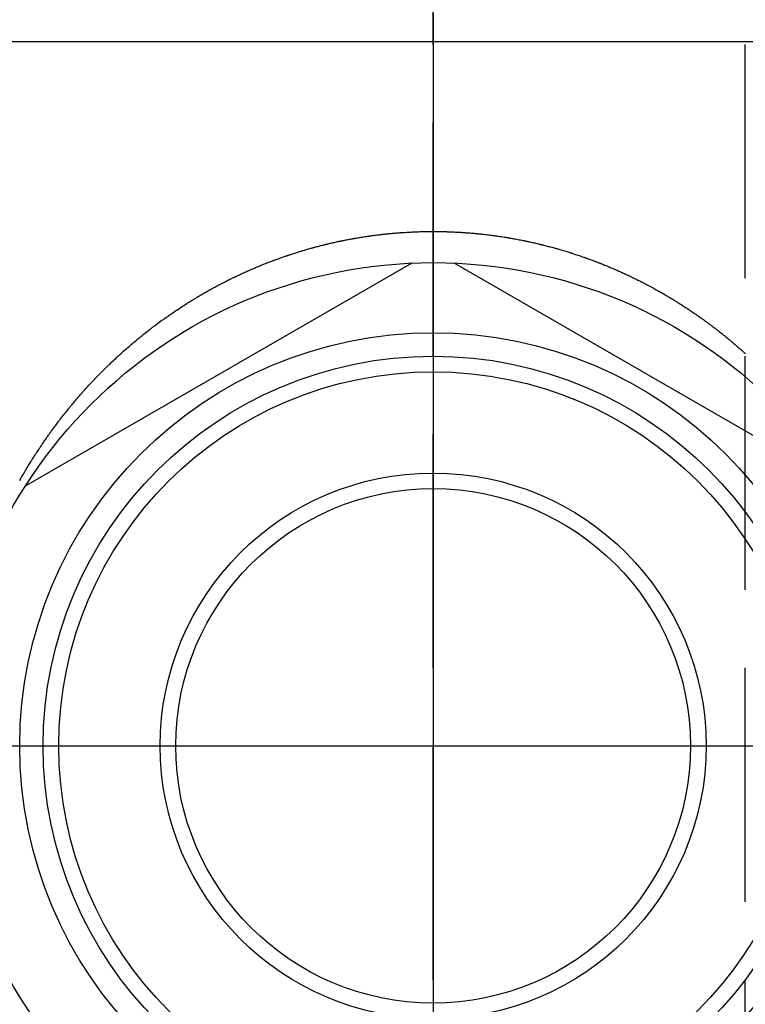
# Model space of a CAD drawing. Extents: x 11 to 325, y 7 to 196.
# Drawn here: x 211 to 216, y 67 to 73 of the extents above; entities that cross this region are included whole.
import ezdxf

# ---------------------------------------------------------------- set-up
doc = ezdxf.new("R2010")
doc.units = 0
doc.header["$LTSCALE"] = 0.25
doc.linetypes.add('DASHDOT', pattern=[50.5, 30, -9, 2.5, -9])
doc.linetypes.add('DOT', pattern=[8, 6, -2])
doc.layers.add('1', color=7, linetype='CONTINUOUS')
doc.layers.add('4', color=54, linetype='CONTINUOUS')

msp = doc.modelspace()

# ---------------------------------------------------------------- linework, layer by layer
at = {"layer": '1', "color": 7, "linetype": 'DOT'}
for p, q in [((215.534032, 61.570658), (215.534032, 95.570658)), ((213.534032, 65.070658), (213.534032, 92.070658)), ((213.534032, 65.070658), (213.534032, 72.070658))]:
    msp.add_line(p, q, dxfattribs=at)
at = {"layer": '1', "color": 7, "linetype": 'DASHDOT'}
for p, q in [((213.534032, 84.814154), (213.534032, 64.074074)), ((210.090854, 68.570658), (217.630499, 68.570658))]:
    msp.add_line(p, q, dxfattribs=at)
at = {"layer": '1', "color": 7, "linetype": 'CONTINUOUS'}
for p, q in [((216.534032, 73.087815), (210.534032, 73.087815)), ((212.990154, 71.819256), (212.997518, 71.82065)), ((212.997518, 71.82065), (213.004588, 71.821969)), ((213.004588, 71.821969), (213.011167, 71.823182)), ((213.011167, 71.823182), (213.017074, 71.824257)), ((213.017074, 71.824257), (213.022144, 71.82517)), ((213.022144, 71.82517), (213.026239, 71.825901)), ((213.026239, 71.825901), (213.029246, 71.826434)), ((213.029246, 71.826434), (213.031083, 71.826758)), ((213.031083, 71.826758), (213.031701, 71.826866)), ((213.031701, 71.826866), (213.032319, 71.826975)), ((213.032319, 71.826975), (213.034157, 71.827297)), ((213.034157, 71.827297), (213.037163, 71.827821)), ((213.037163, 71.827821), (213.041255, 71.82853)), ((213.041255, 71.82853), (213.046323, 71.829399)), ((213.046323, 71.829399), (213.052228, 71.830399)), ((213.052228, 71.830399), (213.058811, 71.8315)), ((213.058811, 71.8315), (213.065894, 71.832667)), ((213.065894, 71.832667), (213.073286, 71.833865)), ((213.073286, 71.833865), (213.080789, 71.835061)), ((213.080789, 71.835061), (213.0882, 71.836221)), ((213.0882, 71.836221), (213.095317, 71.837317)), ((213.095317, 71.837317), (213.101947, 71.838321)), ((213.101947, 71.838321), (213.107906, 71.83921)), ((213.107906, 71.83921), (213.113029, 71.839964)), ((213.113029, 71.839964), (213.117172, 71.840566)), ((213.117172, 71.840566), (213.120219, 71.841006)), ((213.120219, 71.841006), (213.122082, 71.841273)), ((213.122082, 71.841273), (213.12271, 71.841362)), ((213.12271, 71.841362), (213.123337, 71.841452)), ((213.123337, 71.841452), (213.125203, 71.841717)), ((213.125203, 71.841717), (213.128259, 71.842149)), ((213.128259, 71.842149), (213.132424, 71.842732)), ((213.132424, 71.842732), (213.137589, 71.843446)), ((213.137589, 71.843446), (213.143616, 71.844268)), ((213.143616, 71.844268), (213.15034, 71.84517)), ((213.15034, 71.84517), (213.15758, 71.846124)), ((213.15758, 71.846124), (213.165134, 71.8471)), ((213.165134, 71.8471), (213.172794, 71.84807)), ((213.172794, 71.84807), (213.180347, 71.849008)), ((213.180347, 71.849008), (213.187585, 71.849888)), ((213.187585, 71.849888), (213.194308, 71.85069)), ((213.194308, 71.85069), (213.200332, 71.851396)), ((213.200332, 71.851396), (213.205494, 71.851991)), ((213.205494, 71.851991), (213.209657, 71.852465)), ((213.209657, 71.852465), (213.212711, 71.852809)), ((213.212711, 71.852809), (213.214576, 71.853017)), ((213.214576, 71.853017), (213.215203, 71.853087)), ((213.215203, 71.853087), (213.21583, 71.853156)), ((213.21583, 71.853156), (213.217692, 71.853362)), ((213.217692, 71.853362), (213.220737, 71.853697)), ((213.220737, 71.853697), (213.22488, 71.854146)), ((213.22488, 71.854146), (213.230005, 71.854695)), ((213.230005, 71.854695), (213.235975, 71.855321)), ((213.235975, 71.855321), (213.242632, 71.856005)), ((213.242632, 71.856005), (213.249801, 71.856722)), ((213.249801, 71.856722), (213.257298, 71.857452)), ((213.257298, 71.857452), (213.26493, 71.858174)), ((213.26493, 71.858174), (213.272497, 71.858868)), ((213.272497, 71.858868), (213.279799, 71.859517)), ((213.279799, 71.859517), (213.286636, 71.860106)), ((213.286636, 71.860106), (213.292815, 71.860625)), ((213.292815, 71.860625), (213.298155, 71.861061)), ((213.298155, 71.861061), (213.302495, 71.861408)), ((213.302495, 71.861408), (213.305698, 71.86166)), ((213.305698, 71.86166), (213.307663, 71.861813)), ((213.307663, 71.861813), (213.308326, 71.861864)), ((213.308326, 71.861864), (213.308988, 71.861916)), ((213.308988, 71.861916), (213.310963, 71.862067)), ((213.310963, 71.862067), (213.314205, 71.862312)), ((213.314205, 71.862312), (213.318642, 71.862643)), ((213.318642, 71.862643), (213.32417, 71.863045)), ((213.32417, 71.863045), (213.330654, 71.863503)), ((213.330654, 71.863503), (213.337929, 71.864001)), ((213.337929, 71.864001), (213.345803, 71.864521)), ((213.345803, 71.864521), (213.35406, 71.865044)), ((213.35406, 71.865044), (213.36247, 71.865555)), ((213.36247, 71.865555), (213.370794, 71.866038)), ((213.370794, 71.866038), (213.378794, 71.866481)), ((213.378794, 71.866481), (213.386241, 71.866874)), ((213.386241, 71.866874), (213.392924, 71.867211)), ((213.392924, 71.867211), (213.398657, 71.867489)), ((213.398657, 71.867489), (213.403282, 71.867704)), ((213.403282, 71.867704), (213.406676, 71.867858)), ((213.406676, 71.867858), (213.408748, 71.867949)), ((213.408748, 71.867949), (213.409445, 71.86798)), ((213.409445, 71.86798), (213.410141, 71.86801)), ((213.410141, 71.86801), (213.412211, 71.868099)), ((213.412211, 71.868099), (213.415594, 71.868242)), ((213.415594, 71.868242), (213.420196, 71.868429)), ((213.420196, 71.868429), (213.425884, 71.868649)), ((213.425884, 71.868649), (213.432502, 71.868892)), ((213.432502, 71.868892), (213.439867, 71.869143)), ((213.439867, 71.869143), (213.447777, 71.86939)), ((213.447777, 71.86939), (213.456019, 71.869625)), ((213.456019, 71.869625), (213.46437, 71.869837)), ((213.46437, 71.869837), (213.472607, 71.870022)), ((213.472607, 71.870022), (213.480508, 71.870177)), ((213.480508, 71.870177), (213.487861, 71.870301)), ((213.487861, 71.870301), (213.494465, 71.870396)), ((213.494465, 71.870396), (213.500139, 71.870465)), ((213.500139, 71.870465), (213.504727, 71.870513)), ((213.504727, 71.870513), (213.5081, 71.870544)), ((213.5081, 71.870544), (213.510163, 71.87056)), ((213.510163, 71.87056), (213.510857, 71.870566)), ((213.510857, 71.870566), (213.511551, 71.870571)), ((213.511551, 71.870571), (213.513616, 71.870585)), ((213.513616, 71.870585), (213.516998, 71.870606)), ((213.516998, 71.870606), (213.521607, 71.870627)), ((213.521607, 71.870627), (213.527321, 71.870644)), ((213.527321, 71.870644), (213.533987, 71.87065)), ((213.533987, 71.87065), (213.541426, 71.870638)), ((213.541426, 71.870638), (213.549434, 71.870605)), ((213.549434, 71.870605), (213.557793, 71.870548)), ((213.557793, 71.870548), (213.566271, 71.870466)), ((213.566271, 71.870466), (213.574634, 71.870361)), ((213.574634, 71.870361), (213.582652, 71.870239)), ((213.582652, 71.870239), (213.590103, 71.870107)), ((213.590103, 71.870107), (213.596784, 71.869972)), ((213.596784, 71.869972), (213.602513, 71.869844)), ((213.602513, 71.869844), (213.607136, 71.869733)), ((213.607136, 71.869733), (213.610528, 71.869647)), ((213.610528, 71.869647), (213.6126, 71.869592)), ((213.6126, 71.869592), (213.613297, 71.869573)), ((213.613297, 71.869573), (213.613994, 71.869555)), ((213.613994, 71.869555), (213.616064, 71.869497)), ((213.616064, 71.869497), (213.61945, 71.869401)), ((213.61945, 71.869401), (213.624057, 71.869263)), ((213.624057, 71.869263), (213.629758, 71.869083)), ((213.629758, 71.869083), (213.636396, 71.868858)), ((213.636396, 71.868858), (213.64379, 71.86859)), ((213.64379, 71.86859), (213.651742, 71.86828)), ((213.651742, 71.86828), (213.660038, 71.867932)), ((213.660038, 71.867932), (213.668456, 71.867554)), ((213.668456, 71.867554), (213.676771, 71.867155)), ((213.676771, 71.867155), (213.684758, 71.86675)), ((213.684758, 71.86675), (213.692201, 71.866351)), ((213.692201, 71.866351), (213.698895, 71.865976)), ((213.698895, 71.865976), (213.704654, 71.86564)), ((213.704654, 71.86564), (213.709314, 71.86536)), ((213.709314, 71.86536), (213.712742, 71.865149)), ((213.712742, 71.865149), (213.71484, 71.865018)), ((213.71484, 71.865018), (213.715546, 71.864974)), ((213.715546, 71.864974), (213.716253, 71.864929)), ((213.716253, 71.864929), (213.718354, 71.864795)), ((213.718354, 71.864795), (213.721797, 71.864573)), ((213.721797, 71.864573), (213.726494, 71.864262)), ((213.726494, 71.864262), (213.732321, 71.863867)), ((213.732321, 71.863867), (213.739126, 71.863391)), ((213.739126, 71.863391), (213.746728, 71.86284)), ((213.746728, 71.86284), (213.754919, 71.862225)), ((213.754919, 71.862225), (213.763476, 71.861558)), ((213.763476, 71.861558), (213.772162, 71.860856)), ((213.772162, 71.860856), (213.780737, 71.860138)), ((213.780737, 71.860138), (213.788962, 71.859426)), ((213.788962, 71.859426), (213.796608, 71.858743)), ((213.796608, 71.858743), (213.803466, 71.858113)), ((213.803466, 71.858113), (213.809347, 71.857561)), ((213.809347, 71.857561), (213.814092, 71.857106)), ((213.814092, 71.857106), (213.817575, 71.856767)), ((213.817575, 71.856767), (213.819702, 71.856558)), ((213.819702, 71.856558), (213.820418, 71.856487)), ((213.820418, 71.856487), (213.821133, 71.856416)), ((213.821133, 71.856416), (213.823258, 71.856205)), ((213.823258, 71.856205), (213.826734, 71.855855)), ((213.826734, 71.855855), (213.831462, 71.855373)), ((213.831462, 71.855373), (213.837311, 71.854766)), ((213.837311, 71.854766), (213.844119, 71.854044)), ((213.844119, 71.854044), (213.851696, 71.85322)), ((213.851696, 71.85322), (213.859836, 71.852313)), ((213.859836, 71.852313), (213.868316, 71.851343)), ((213.868316, 71.851343), (213.876906, 71.850334)), ((213.876906, 71.850334), (213.885373, 71.849313)), ((213.885373, 71.849313), (213.89349, 71.848311)), ((213.89349, 71.848311), (213.901035, 71.847359)), ((213.901035, 71.847359), (213.907805, 71.846487)), ((213.907805, 71.846487), (213.913615, 71.845727)), ((213.913615, 71.845727), (213.918309, 71.845103)), ((213.918309, 71.845103), (213.921756, 71.844641)), ((213.921756, 71.844641), (213.923863, 71.844356)), ((213.923863, 71.844356), (213.924572, 71.844259)), ((213.924572, 71.844259), (213.925281, 71.844163)), ((213.925281, 71.844163), (213.927388, 71.843876)), ((213.927388, 71.843876), (213.930838, 71.843402)), ((213.930838, 71.843402), (213.935535, 71.84275)), ((213.935535, 71.84275), (213.941354, 71.841931)), ((213.941354, 71.841931), (213.948136, 71.840962)), ((213.948136, 71.840962), (213.955697, 71.839863)), ((213.955697, 71.839863), (213.963831, 71.838658)), ((213.963831, 71.838658), (213.972318, 71.837376)), ((213.972318, 71.837376), (213.980925, 71.836049)), ((213.980925, 71.836049), (213.989417, 71.834714)), ((213.989417, 71.834714), (213.997562, 71.833409)), ((213.997562, 71.833409), (214.005138, 71.832174)), ((214.005138, 71.832174), (214.011937, 71.831048)), ((214.011937, 71.831048), (214.017774, 71.830068)), ((214.017774, 71.830068), (214.022488, 71.829268)), ((214.022488, 71.829268), (214.02595, 71.828675)), ((214.02595, 71.828675), (214.028066, 71.82831)), ((214.028066, 71.82831), (214.028778, 71.828187)), ((214.028778, 71.828187), (214.029489, 71.828064)), ((214.029489, 71.828064), (214.031606, 71.827696)), ((214.031606, 71.827696), (214.035068, 71.827091)), ((214.035068, 71.827091), (214.039782, 71.826261)), ((214.039782, 71.826261), (214.045617, 71.825222)), ((214.045617, 71.825222), (214.052411, 71.823997)), ((214.052411, 71.823997), (214.059973, 71.822614)), ((214.059973, 71.822614), (214.068092, 71.821107)), ((214.068092, 71.821107), (214.076537, 71.819514)), ((212.722453, 71.755081), (212.729418, 71.757091)), ((212.729418, 71.757091), (212.736305, 71.759062)), ((212.736305, 71.759062), (212.742926, 71.76094)), ((212.742926, 71.76094), (212.749095, 71.762674)), ((212.749095, 71.762674), (212.75464, 71.764221)), ((212.75464, 71.764221), (212.759406, 71.765541)), ((212.759406, 71.765541), (212.763259, 71.766601)), ((212.763259, 71.766601), (212.766091, 71.767377)), ((212.766091, 71.767377), (212.767822, 71.76785)), ((212.767822, 71.76785), (212.768405, 71.768009)), ((212.768405, 71.768009), (212.768988, 71.768168)), ((212.768988, 71.768168), (212.770721, 71.768639)), ((212.770721, 71.768639), (212.773558, 71.769408)), ((212.773558, 71.769408), (212.777423, 71.770451)), ((212.777423, 71.770451), (212.782213, 71.771736)), ((212.782213, 71.771736), (212.787801, 71.773223)), ((212.787801, 71.773223), (212.794034, 71.774868)), ((212.794034, 71.774868), (212.800745, 71.776622)), ((212.800745, 71.776622), (212.80775, 71.778435)), ((212.80775, 71.778435), (212.814859, 71.780257)), ((212.814859, 71.780257), (212.821877, 71.782036)), ((212.821877, 71.782036), (212.828612, 71.783727)), ((212.828612, 71.783727), (212.834878, 71.785285)), ((212.834878, 71.785285), (212.840502, 71.786671)), ((212.840502, 71.786671), (212.845331, 71.787852)), ((212.845331, 71.787852), (212.849232, 71.788799)), ((212.849232, 71.788799), (212.852097, 71.789491)), ((212.852097, 71.789491), (212.853848, 71.789913)), ((212.853848, 71.789913), (212.854437, 71.790055)), ((212.854437, 71.790055), (212.855026, 71.790196)), ((212.855026, 71.790196), (212.856778, 71.790616)), ((212.856778, 71.790616), (212.859644, 71.791301)), ((212.859644, 71.791301), (212.863547, 71.792229)), ((212.863547, 71.792229), (212.868383, 71.79337)), ((212.868383, 71.79337), (212.874021, 71.79469)), ((212.874021, 71.79469), (212.88031, 71.796149)), ((212.88031, 71.796149), (212.887082, 71.797703)), ((212.887082, 71.797703), (212.894157, 71.799308)), ((212.894157, 71.799308), (212.901344, 71.800919)), ((212.901344, 71.800919), (212.908449, 71.802493)), ((212.908449, 71.802493), (212.91528, 71.803989)), ((212.91528, 71.803989), (212.921648, 71.805367)), ((212.921648, 71.805367), (212.927378, 71.806595)), ((212.927378, 71.806595), (212.932308, 71.807641)), ((212.932308, 71.807641), (212.936298, 71.808481)), ((212.936298, 71.808481), (212.939234, 71.809096)), ((212.939234, 71.809096), (212.941031, 71.80947)), ((212.941031, 71.80947), (212.941635, 71.809596)), ((212.941635, 71.809596), (212.94224, 71.809721)), ((212.94224, 71.809721), (212.94404, 71.810094)), ((212.94404, 71.810094), (212.946988, 71.810703)), ((212.946988, 71.810703), (212.95101, 71.811528)), ((212.95101, 71.811528), (212.956, 71.812544)), ((212.956, 71.812544), (212.961829, 71.813719)), ((212.961829, 71.813719), (212.968341, 71.815017)), ((212.968341, 71.815017), (212.975362, 71.8164)), ((212.975362, 71.8164), (212.9827, 71.817827)), ((212.9827, 71.817827), (212.990154, 71.819256)), ((214.076537, 71.819514), (214.085072, 71.817879)), ((214.085072, 71.817879), (214.093461, 71.816247)), ((214.093461, 71.816247), (214.10147, 71.814666)), ((214.10147, 71.814666), (214.108885, 71.813182)), ((214.108885, 71.813182), (214.115508, 71.811841)), ((214.115508, 71.811841), (214.121168, 71.810681)), ((214.121168, 71.810681), (214.12572, 71.809741)), ((214.12572, 71.809741), (214.129053, 71.809047)), ((214.129053, 71.809047), (214.131086, 71.808622)), ((214.131086, 71.808622), (214.131769, 71.808479)), ((214.131769, 71.808479), (214.132451, 71.808336)), ((214.132451, 71.808336), (214.134477, 71.80791)), ((214.134477, 71.80791), (214.137785, 71.807211)), ((214.137785, 71.807211), (214.142275, 71.806256)), ((214.142275, 71.806256), (214.147813, 71.805068)), ((214.147813, 71.805068), (214.154237, 71.803675)), ((214.154237, 71.803675), (214.161362, 71.802113)), ((214.161362, 71.802113), (214.168988, 71.800418)), ((214.168988, 71.800418), (214.176907, 71.798636)), ((214.176907, 71.798636), (214.184903, 71.796812)), ((214.184903, 71.796812), (214.192764, 71.794995)), ((214.192764, 71.794995), (214.200282, 71.793235)), ((214.200282, 71.793235), (214.207258, 71.791583)), ((214.207258, 71.791583), (214.21351, 71.790087)), ((214.21351, 71.790087), (214.21887, 71.788793)), ((214.21887, 71.788793), (214.223198, 71.78774)), ((214.223198, 71.78774), (214.226375, 71.786963)), ((214.226375, 71.786963), (214.228317, 71.786486)), ((214.228317, 71.786486), (214.22897, 71.786326)), ((214.22897, 71.786326), (214.229623, 71.786165)), ((214.229623, 71.786165), (214.231565, 71.785686)), ((214.231565, 71.785686), (214.234742, 71.784899)), ((214.234742, 71.784899), (214.239069, 71.783821)), ((214.239069, 71.783821), (214.244427, 71.782478)), ((214.244427, 71.782478), (214.250669, 71.780899)), ((214.250669, 71.780899), (214.257626, 71.779123)), ((214.257626, 71.779123), (214.265108, 71.777193)), ((214.265108, 71.777193), (214.272909, 71.775158)), ((214.272909, 71.775158), (214.280816, 71.773072)), ((214.280816, 71.773072), (214.288614, 71.770993)), ((214.288614, 71.770993), (214.296089, 71.768978)), ((214.296089, 71.768978), (214.303037, 71.767086)), ((214.303037, 71.767086), (214.30927, 71.765373)), ((214.30927, 71.765373), (214.314617, 71.763891)), ((214.314617, 71.763891), (214.318935, 71.762687)), ((214.318935, 71.762687), (214.322104, 71.761798)), ((214.322104, 71.761798), (214.324041, 71.761253)), ((214.324041, 71.761253), (214.324693, 71.76107)), ((214.324693, 71.76107), (214.325344, 71.760886)), ((214.325344, 71.760886), (214.327281, 71.760339)), ((214.327281, 71.760339), (214.330449, 71.75944)), ((214.330449, 71.75944), (214.334761, 71.758211)), ((214.334761, 71.758211), (214.340098, 71.75668)), ((212.53345, 71.69329), (212.539887, 71.695625)), ((212.539887, 71.695625), (212.546811, 71.698119)), ((212.546811, 71.698119), (212.554026, 71.700699)), ((212.554026, 71.700699), (212.561329, 71.703289)), ((212.561329, 71.703289), (212.568511, 71.705817)), ((212.568511, 71.705817), (212.575371, 71.708213)), ((212.575371, 71.708213), (212.581721, 71.710416)), ((212.581721, 71.710416), (212.58739, 71.712369)), ((212.58739, 71.712369), (212.592231, 71.714027)), ((212.592231, 71.714027), (212.596123, 71.715353)), ((212.596123, 71.715353), (212.598969, 71.716319)), ((212.598969, 71.716319), (212.600704, 71.716906)), ((212.600704, 71.716906), (212.601286, 71.717103)), ((212.601286, 71.717103), (212.601868, 71.7173)), ((212.601868, 71.7173), (212.603596, 71.717883)), ((212.603596, 71.717883), (212.606416, 71.718832)), ((212.606416, 71.718832), (212.61024, 71.720114)), ((212.61024, 71.720114), (212.614952, 71.721685)), ((212.614952, 71.721685), (212.620413, 71.723494)), ((212.620413, 71.723494), (212.626467, 71.725485)), ((212.626467, 71.725485), (212.632946, 71.727599)), ((212.632946, 71.727599), (212.639673, 71.729776)), ((212.639673, 71.729776), (212.64647, 71.731956)), ((212.64647, 71.731956), (212.653161, 71.734082)), ((212.653161, 71.734082), (212.659569, 71.736102)), ((212.659569, 71.736102), (212.665527, 71.737965)), ((212.665527, 71.737965), (212.670877, 71.739626)), ((212.670877, 71.739626), (212.675475, 71.741044)), ((212.675475, 71.741044), (212.679194, 71.742185)), ((212.679194, 71.742185), (212.68193, 71.743021)), ((212.68193, 71.743021), (212.683603, 71.743532)), ((212.683603, 71.743532), (212.684167, 71.743703)), ((212.684167, 71.743703), (212.68473, 71.743874)), ((212.68473, 71.743874), (212.686407, 71.744384)), ((212.686407, 71.744384), (212.689153, 71.745216)), ((212.689153, 71.745216), (212.6929, 71.746346)), ((212.6929, 71.746346), (212.69755, 71.747742)), ((212.69755, 71.747742), (212.702982, 71.749362)), ((212.702982, 71.749362), (212.709054, 71.751161)), ((212.709054, 71.751161), (212.715603, 71.753085)), ((212.715603, 71.753085), (212.722453, 71.755081)), ((214.340098, 71.75668), (214.346313, 71.754883)), ((214.346313, 71.754883), (214.353233, 71.752864)), ((214.353233, 71.752864), (214.360668, 71.750675)), ((214.360668, 71.750675), (214.368411, 71.748373)), ((214.368411, 71.748373), (214.376249, 71.746019)), ((214.376249, 71.746019), (214.383968, 71.743678)), ((214.383968, 71.743678), (214.391356, 71.741415)), ((214.391356, 71.741415), (214.398214, 71.739297)), ((214.398214, 71.739297), (214.404356, 71.737384)), ((214.404356, 71.737384), (214.409619, 71.735734)), ((214.409619, 71.735734), (214.413863, 71.734395)), ((214.413863, 71.734395), (214.416976, 71.733409)), ((214.416976, 71.733409), (214.418877, 71.732805)), ((214.418877, 71.732805), (214.419516, 71.732601)), ((214.419516, 71.732601), (214.420155, 71.732398)), ((214.420155, 71.732398), (214.422054, 71.731792)), ((214.422054, 71.731792), (214.425159, 71.730798)), ((214.425159, 71.730798), (214.429381, 71.729441)), ((214.429381, 71.729441), (214.434603, 71.727753)), ((214.434603, 71.727753), (214.440678, 71.725775)), ((214.440678, 71.725775), (214.44744, 71.723557)), ((214.44744, 71.723557), (214.454702, 71.721154)), ((214.454702, 71.721154), (214.462269, 71.718628)), ((214.462269, 71.718628), (214.469935, 71.716045)), ((214.469935, 71.716045), (214.477494, 71.713474)), ((214.477494, 71.713474), (214.484743, 71.710987)), ((214.484743, 71.710987), (214.491486, 71.708654)), ((214.491486, 71.708654), (214.497539, 71.706544)), ((214.497539, 71.706544), (214.502738, 71.704719)), ((214.502738, 71.704719), (214.50694, 71.703237)), ((214.50694, 71.703237), (214.510028, 71.702143)), ((214.510028, 71.702143), (214.511916, 71.701472)), ((214.511916, 71.701472), (214.512552, 71.701246)), ((214.512552, 71.701246), (214.513187, 71.701019)), ((214.513187, 71.701019), (214.515076, 71.700346)), ((214.515076, 71.700346), (214.518169, 71.699239)), ((214.518169, 71.699239), (214.522384, 71.697726)), ((214.522384, 71.697726), (214.527606, 71.695841)), ((214.527606, 71.695841), (214.533694, 71.693629)), ((213.398235, 71.667682), (210.919829, 70.236773)), ((212.37502, 71.630332), (212.381829, 71.633256)), ((212.381829, 71.633256), (212.388743, 71.636206)), ((212.388743, 71.636206), (212.395574, 71.639099)), ((212.395574, 71.639099), (212.402136, 71.64186)), ((212.402136, 71.64186), (212.408247, 71.644415)), ((212.408247, 71.644415), (212.413739, 71.646697)), ((212.413739, 71.646697), (212.418458, 71.648649)), ((212.418458, 71.648649), (212.422274, 71.65022)), ((212.422274, 71.65022), (212.42508, 71.65137)), ((212.42508, 71.65137), (212.426795, 71.652073)), ((212.426795, 71.652073), (212.427372, 71.652309)), ((212.427372, 71.652309), (212.427949, 71.652545)), ((212.427949, 71.652545), (212.429666, 71.653245)), ((212.429666, 71.653245), (212.432477, 71.65439)), ((212.432477, 71.65439), (212.436308, 71.655945)), ((212.436308, 71.655945), (212.441059, 71.657864)), ((212.441059, 71.657864), (212.446603, 71.660092)), ((212.446603, 71.660092), (212.452796, 71.662565)), ((212.452796, 71.662565), (212.459471, 71.665213)), ((212.459471, 71.665213), (212.466452, 71.667962)), ((212.466452, 71.667962), (212.473551, 71.670736)), ((212.473551, 71.670736), (212.480576, 71.67346)), ((212.480576, 71.67346), (212.487334, 71.676061)), ((212.487334, 71.676061), (212.493639, 71.678469)), ((212.493639, 71.678469), (212.499314, 71.680623)), ((212.499314, 71.680623), (212.504199, 71.682465)), ((212.504199, 71.682465), (212.508153, 71.68395)), ((212.508153, 71.68395), (212.511063, 71.685038)), ((212.511063, 71.685038), (212.512844, 71.685702)), ((212.512844, 71.685702), (212.513444, 71.685925)), ((212.513444, 71.685925), (212.514043, 71.686148)), ((212.514043, 71.686148), (212.515827, 71.686811)), ((212.515827, 71.686811), (212.51875, 71.687894)), ((212.51875, 71.687894), (212.522736, 71.689366)), ((212.522736, 71.689366), (212.52768, 71.691182)), ((212.52768, 71.691182), (212.53345, 71.69329)), ((213.669829, 71.667682), (216.148235, 70.236773)), ((214.533694, 71.693629), (214.540482, 71.691145)), ((214.540482, 71.691145), (214.547783, 71.688453)), ((214.547783, 71.688453), (214.555396, 71.685624)), ((214.555396, 71.685624), (214.563108, 71.682735)), ((214.563108, 71.682735), (214.570707, 71.679864)), ((214.570707, 71.679864), (214.577982, 71.677094)), ((214.577982, 71.677094), (214.584736, 71.674504)), ((214.584736, 71.674504), (214.590785, 71.672169)), ((214.590785, 71.672169), (214.595966, 71.670157)), ((214.595966, 71.670157), (214.600142, 71.668527)), ((214.600142, 71.668527), (214.603205, 71.667327)), ((214.603205, 71.667327), (214.605075, 71.666593)), ((214.605075, 71.666593), (214.605704, 71.666346)), ((214.605704, 71.666346), (214.606332, 71.666098)), ((214.606332, 71.666098), (214.608199, 71.665363)), ((214.608199, 71.665363), (214.611251, 71.664157)), ((214.611251, 71.664157), (214.6154, 71.662511)), ((214.6154, 71.662511), (214.620529, 71.660468)), ((214.620529, 71.660468), (214.626492, 71.658077)), ((214.626492, 71.658077), (214.633124, 71.655401)), ((214.633124, 71.655401), (214.640243, 71.652507)), ((214.640243, 71.652507), (214.647654, 71.64947)), ((214.647654, 71.64947), (214.655157, 71.646371)), ((214.655157, 71.646371), (214.662549, 71.643293)), ((214.662549, 71.643293), (214.669633, 71.640321)), ((214.669633, 71.640321), (214.676218, 71.637537)), ((214.676218, 71.637537), (214.682127, 71.635023)), ((214.682127, 71.635023), (214.687199, 71.632853)), ((214.687199, 71.632853), (214.691297, 71.63109)), ((214.691297, 71.63109), (214.694307, 71.629791)), ((212.237861, 71.567063), (212.243635, 71.569899)), ((212.243635, 71.569899), (212.248831, 71.572437)), ((212.248831, 71.572437), (212.253303, 71.574611)), ((212.253303, 71.574611), (212.256922, 71.576364)), ((212.256922, 71.576364), (212.259584, 71.57765)), ((212.259584, 71.57765), (212.261213, 71.578435)), ((212.261213, 71.578435), (212.261761, 71.578699)), ((212.261761, 71.578699), (212.26231, 71.578963)), ((212.26231, 71.578963), (212.263942, 71.579748)), ((212.263942, 71.579748), (212.266614, 71.58103)), ((212.266614, 71.58103), (212.27026, 71.582773)), ((212.27026, 71.582773), (212.274784, 71.584928)), ((212.274784, 71.584928), (212.280067, 71.587433)), ((212.280067, 71.587433), (212.285971, 71.590217)), ((212.285971, 71.590217), (212.292338, 71.593202)), ((212.292338, 71.593202), (212.298996, 71.596304)), ((212.298996, 71.596304), (212.305764, 71.599437)), ((212.305764, 71.599437), (212.312455, 71.602514)), ((212.312455, 71.602514), (212.318886, 71.605453)), ((212.318886, 71.605453), (212.324877, 71.608174)), ((212.324877, 71.608174), (212.330261, 71.610606)), ((212.330261, 71.610606), (212.334888, 71.612686)), ((212.334888, 71.612686), (212.338628, 71.614361)), ((212.338628, 71.614361), (212.341377, 71.615588)), ((212.341377, 71.615588), (212.343058, 71.616336)), ((212.343058, 71.616336), (212.343624, 71.616588)), ((212.343624, 71.616588), (212.344189, 71.616839)), ((212.344189, 71.616839), (212.345871, 71.617586)), ((212.345871, 71.617586), (212.348625, 71.618806)), ((212.348625, 71.618806), (212.352376, 71.620462)), ((212.352376, 71.620462), (212.357026, 71.622507)), ((212.357026, 71.622507), (212.36245, 71.624881)), ((212.36245, 71.624881), (212.368502, 71.627514)), ((212.368502, 71.627514), (212.37502, 71.630332)), ((214.694307, 71.629791), (214.696147, 71.628994)), ((214.696147, 71.628994), (214.696767, 71.628726)), ((214.696767, 71.628726), (214.697386, 71.628458)), ((214.697386, 71.628458), (214.699227, 71.627658)), ((214.699227, 71.627658), (214.70224, 71.626347)), ((214.70224, 71.626347), (214.706344, 71.624554)), ((214.706344, 71.624554), (214.711425, 71.622325)), ((214.711425, 71.622325), (214.717343, 71.619714)), ((214.717343, 71.619714), (214.72393, 71.61679)), ((214.72393, 71.61679), (214.731001, 71.613632)), ((214.731001, 71.613632), (214.738355, 71.610325)), ((214.738355, 71.610325), (214.745782, 71.606963)), ((214.745782, 71.606963), (214.753074, 71.603641)), ((214.753074, 71.603641), (214.760029, 71.600452)), ((214.760029, 71.600452), (214.766459, 71.597487)), ((214.766459, 71.597487), (214.772194, 71.594828)), ((214.772194, 71.594828), (214.777088, 71.59255)), ((214.777088, 71.59255), (214.781019, 71.590712)), ((214.781019, 71.590712), (214.783894, 71.589364)), ((214.783894, 71.589364), (214.785645, 71.588542)), ((214.785645, 71.588542), (214.786233, 71.588265)), ((214.786233, 71.588265), (214.786821, 71.587989)), ((214.786821, 71.587989), (214.788566, 71.587167)), ((214.788566, 71.587167), (214.791412, 71.585824)), ((214.791412, 71.585824), (214.795274, 71.583996)), ((214.795274, 71.583996), (214.800038, 71.581732)), ((214.800038, 71.581732), (214.805572, 71.579088)), ((214.805572, 71.579088), (214.81173, 71.576128)), ((214.81173, 71.576128), (214.818357, 71.572921)), ((214.818357, 71.572921), (214.825292, 71.56954)), ((214.825292, 71.56954), (214.832367, 71.566064)), ((212.114248, 71.502648), (212.118554, 71.505021)), ((212.118554, 71.505021), (212.123565, 71.50777)), ((212.123565, 71.50777), (212.129143, 71.510813)), ((212.129143, 71.510813), (212.135135, 71.514063)), ((212.135135, 71.514063), (212.14138, 71.51743)), ((212.14138, 71.51743), (212.147709, 71.520822)), ((212.147709, 71.520822), (212.153955, 71.524148)), ((212.153955, 71.524148), (212.159947, 71.527321)), ((212.159947, 71.527321), (212.165525, 71.530259)), ((212.165525, 71.530259), (212.170536, 71.532885)), ((212.170536, 71.532885), (212.174843, 71.535133)), ((212.174843, 71.535133), (212.178326, 71.536944)), ((212.178326, 71.536944), (212.180887, 71.538272)), ((212.180887, 71.538272), (212.182453, 71.539083)), ((212.182453, 71.539083), (212.18298, 71.539356)), ((212.18298, 71.539356), (212.183507, 71.539629)), ((212.183507, 71.539629), (212.185075, 71.540439)), ((212.185075, 71.540439), (212.187644, 71.541763)), ((212.187644, 71.541763), (212.191145, 71.543564)), ((212.191145, 71.543564), (212.195489, 71.545791)), ((212.195489, 71.545791), (212.200561, 71.54838)), ((212.200561, 71.54838), (212.206228, 71.55126)), ((212.206228, 71.55126), (212.21234, 71.554349)), ((212.21234, 71.554349), (212.218733, 71.557562)), ((212.218733, 71.557562), (212.225235, 71.560811)), ((212.225235, 71.560811), (212.23167, 71.564007)), ((212.23167, 71.564007), (212.237861, 71.567063)), ((214.832367, 71.566064), (214.83941, 71.562577)), ((214.83941, 71.562577), (214.846242, 71.559168)), ((214.846242, 71.559168), (214.852678, 71.555933)), ((214.852678, 71.555933), (214.858535, 71.552971)), ((214.858535, 71.552971), (214.863631, 71.550379)), ((214.863631, 71.550379), (214.867797, 71.54825)), ((214.867797, 71.54825), (214.870889, 71.546665)), ((214.870889, 71.546665), (214.872792, 71.545687)), ((214.872792, 71.545687), (214.873434, 71.545356)), ((214.873434, 71.545356), (214.874078, 71.545025)), ((214.874078, 71.545025), (214.875999, 71.544035)), ((214.875999, 71.544035), (214.879164, 71.5424)), ((214.879164, 71.5424), (214.883517, 71.540144)), ((214.883517, 71.540144), (214.88897, 71.537305)), ((214.88897, 71.537305), (214.895404, 71.53394)), ((214.895404, 71.53394), (214.902663, 71.530123)), ((214.902663, 71.530123), (214.910558, 71.525946)), ((214.910558, 71.525946), (214.918869, 71.521521)), ((214.918869, 71.521521), (214.927356, 71.516972)), ((214.927356, 71.516972), (214.935766, 71.512435)), ((214.935766, 71.512435), (214.943848, 71.508047)), ((214.943848, 71.508047), (214.951361, 71.503941)), ((212.006557, 71.440535), (212.011715, 71.443628)), ((212.011715, 71.443628), (212.016476, 71.446466)), ((212.016476, 71.446466), (212.020749, 71.449)), ((212.020749, 71.449), (212.024437, 71.451178)), ((212.024437, 71.451178), (212.027441, 71.452948)), ((212.027441, 71.452948), (212.029667, 71.454257)), ((212.029667, 71.454257), (212.031038, 71.455062)), ((212.031038, 71.455062), (212.031501, 71.455334)), ((212.031501, 71.455334), (212.031964, 71.455606)), ((212.031964, 71.455606), (212.033349, 71.456418)), ((212.033349, 71.456418), (212.035633, 71.457757)), ((212.035633, 71.457757), (212.038778, 71.459598)), ((212.038778, 71.459598), (212.042725, 71.461904)), ((212.042725, 71.461904), (212.047392, 71.464625)), ((212.047392, 71.464625), (212.052673, 71.467694)), ((212.052673, 71.467694), (212.058435, 71.471033)), ((212.058435, 71.471033), (212.064524, 71.474548)), ((212.064524, 71.474548), (212.070767, 71.478137)), ((212.070767, 71.478137), (212.076981, 71.481694)), ((212.076981, 71.481694), (212.082979, 71.485112)), ((212.082979, 71.485112), (212.088582, 71.488291)), ((212.088582, 71.488291), (212.093623, 71.491137)), ((212.093623, 71.491137), (212.097953, 71.493573)), ((212.097953, 71.493573), (212.10145, 71.495533)), ((212.10145, 71.495533), (212.104017, 71.496968)), ((212.104017, 71.496968), (212.105585, 71.497842)), ((212.105585, 71.497842), (212.106112, 71.498135)), ((212.106112, 71.498135), (212.106639, 71.498429)), ((212.106639, 71.498429), (212.108205, 71.4993)), ((212.108205, 71.4993), (212.110766, 71.500721)), ((212.110766, 71.500721), (212.114248, 71.502648)), ((214.951361, 71.503941), (214.95809, 71.500243)), ((214.95809, 71.500243), (214.963846, 71.497062)), ((214.963846, 71.497062), (214.968478, 71.494491)), ((214.968478, 71.494491), (214.971867, 71.492602)), ((214.971867, 71.492602), (214.973933, 71.491448)), ((214.973933, 71.491448), (214.974627, 71.49106)), ((214.974627, 71.49106), (214.97532, 71.490672)), ((214.97532, 71.490672), (214.977378, 71.489519)), ((214.977378, 71.489519), (214.980735, 71.487633)), ((214.980735, 71.487633), (214.985287, 71.485066)), ((214.985287, 71.485066), (214.990895, 71.481889)), ((214.990895, 71.481889), (214.997389, 71.478187)), ((214.997389, 71.478187), (215.004583, 71.474061)), ((215.004583, 71.474061), (215.01227, 71.469619)), ((215.01227, 71.469619), (215.020241, 71.464979)), ((215.020241, 71.464979), (215.028279, 71.460265)), ((215.028279, 71.460265), (215.036172, 71.455601)), ((215.036172, 71.455601), (215.043714, 71.451113)), ((215.043714, 71.451113), (215.050707, 71.446923)), ((215.050707, 71.446923), (215.056971, 71.443148)), ((215.056971, 71.443148), (215.06234, 71.439896)), ((211.900759, 71.373116), (211.910356, 71.379452)), ((211.910356, 71.379452), (211.919642, 71.385548)), ((211.919642, 71.385548), (211.928331, 71.391221)), ((211.928331, 71.391221), (211.93618, 71.396319)), ((211.93618, 71.396319), (211.943003, 71.40073)), ((211.943003, 71.40073), (211.948673, 71.40438)), ((211.948673, 71.40438), (211.953113, 71.407229)), ((211.953113, 71.407229), (211.956289, 71.409261)), ((211.956289, 71.409261), (211.958194, 71.410477)), ((211.958194, 71.410477), (211.958828, 71.410882)), ((211.958828, 71.410882), (211.959459, 71.411284)), ((211.959459, 71.411284), (211.961316, 71.412467)), ((211.961316, 71.412467), (211.964293, 71.414359)), ((211.964293, 71.414359), (211.968232, 71.416854)), ((211.968232, 71.416854), (211.972938, 71.419823)), ((211.972938, 71.419823), (211.978201, 71.423125)), ((211.978201, 71.423125), (211.983817, 71.426627)), ((211.983817, 71.426627), (211.989603, 71.430207)), ((211.989603, 71.430207), (211.995402, 71.433768)), ((211.995402, 71.433768), (212.001089, 71.437231)), ((212.001089, 71.437231), (212.006557, 71.440535)), ((215.06234, 71.439896), (215.066674, 71.43726)), ((215.066674, 71.43726), (215.069856, 71.435318)), ((215.069856, 71.435318), (215.0718, 71.434129)), ((215.0718, 71.434129), (215.072454, 71.433729)), ((215.072454, 71.433729), (215.073108, 71.433328)), ((215.073108, 71.433328), (215.075053, 71.432136)), ((215.075053, 71.432136), (215.078234, 71.430181)), ((215.078234, 71.430181), (215.082566, 71.427511)), ((215.082566, 71.427511), (215.087928, 71.424192)), ((215.087928, 71.424192), (215.094174, 71.420308)), ((215.094174, 71.420308), (215.101128, 71.41596)), ((215.101128, 71.41596), (215.108598, 71.411261)), ((215.108598, 71.411261), (215.116377, 71.406339)), ((215.116377, 71.406339), (215.124247, 71.401326)), ((215.124247, 71.401326), (215.131991, 71.396362)), ((215.131991, 71.396362), (215.139397, 71.391584)), ((215.139397, 71.391584), (215.146263, 71.387129)), ((215.146263, 71.387129), (215.152407, 71.383121)), ((215.152407, 71.383121), (215.157664, 71.379674)), ((215.157664, 71.379674), (215.1619, 71.376886)), ((211.81296, 71.312986), (211.820951, 71.318658)), ((211.820951, 71.318658), (211.828209, 71.323771)), ((211.828209, 71.323771), (211.834509, 71.328181)), ((211.834509, 71.328181), (211.839647, 71.331757)), ((211.839647, 71.331757), (211.843452, 71.334393)), ((211.843452, 71.334393), (211.84579, 71.336009)), ((211.84579, 71.336009), (211.846579, 71.336553)), ((211.846579, 71.336553), (211.847369, 71.337098)), ((211.847369, 71.337098), (211.849723, 71.338719)), ((211.849723, 71.338719), (211.853596, 71.341377)), ((211.853596, 71.341377), (211.858903, 71.345004)), ((211.858903, 71.345004), (211.865514, 71.349502)), ((211.865514, 71.349502), (211.873254, 71.354738)), ((211.873254, 71.354738), (211.881895, 71.360548)), ((211.881895, 71.360548), (211.891165, 71.366743)), ((211.891165, 71.366743), (211.900759, 71.373116)), ((215.1619, 71.376886), (215.165004, 71.374837)), ((215.165004, 71.374837), (215.166899, 71.373584)), ((215.166899, 71.373584), (215.167535, 71.373162)), ((215.167535, 71.373162), (215.168172, 71.37274)), ((215.168172, 71.37274), (215.170063, 71.371486)), ((215.170063, 71.371486), (215.173152, 71.369431)), ((215.173152, 71.369431), (215.177351, 71.366632)), ((215.177351, 71.366632), (215.182536, 71.363159)), ((215.182536, 71.363159), (215.188561, 71.359106)), ((215.188561, 71.359106), (215.195255, 71.354576)), ((215.195255, 71.354576), (215.202432, 71.34969)), ((215.202432, 71.34969), (215.209897, 71.344577)), ((215.209897, 71.344577), (215.217445, 71.339372)), ((215.217445, 71.339372), (215.224874, 71.334215)), ((215.224874, 71.334215), (215.231985, 71.329248)), ((215.231985, 71.329248), (215.238589, 71.324607)), ((215.238589, 71.324607), (215.24451, 71.320425)), ((215.24451, 71.320425), (215.249588, 71.31682)), ((215.249588, 71.31682), (215.253687, 71.313899)), ((211.728501, 71.250361), (211.733136, 71.253915)), ((211.733136, 71.253915), (211.736542, 71.256518)), ((211.736542, 71.256518), (211.738624, 71.258107)), ((211.738624, 71.258107), (211.739325, 71.25864)), ((211.739325, 71.25864), (211.740025, 71.259174)), ((211.740025, 71.259174), (211.742108, 71.260759)), ((211.742108, 71.260759), (211.745518, 71.263347)), ((211.745518, 71.263347), (211.750166, 71.266865)), ((211.750166, 71.266865), (211.755932, 71.27121)), ((211.755932, 71.27121), (211.762669, 71.27626)), ((211.762669, 71.27626), (211.770211, 71.281879)), ((211.770211, 71.281879), (211.778371, 71.287914)), ((211.778371, 71.287914), (211.786946, 71.294208)), ((211.786946, 71.294208), (211.795722, 71.300596)), ((211.795722, 71.300596), (211.804471, 71.30691)), ((211.804471, 71.30691), (211.81296, 71.312986)), ((215.253687, 71.313899), (215.256697, 71.311747)), ((215.256697, 71.311747), (215.258537, 71.310429)), ((215.258537, 71.310429), (215.259156, 71.309986)), ((215.259156, 71.309986), (215.259774, 71.309542)), ((215.259774, 71.309542), (215.261614, 71.308221)), ((215.261614, 71.308221), (215.264624, 71.306055)), ((215.264624, 71.306055), (215.268721, 71.303097)), ((215.268721, 71.303097), (215.273794, 71.299423)), ((215.273794, 71.299423), (215.2797, 71.295124)), ((215.2797, 71.295124), (215.286276, 71.290313)), ((215.286276, 71.290313), (215.293338, 71.285118)), ((215.293338, 71.285118), (215.30069, 71.279679)), ((215.30069, 71.279679), (215.308126, 71.274143)), ((215.308126, 71.274143), (215.315441, 71.268666)), ((215.315441, 71.268666), (215.322434, 71.263399)), ((215.322434, 71.263399), (215.328916, 71.25849)), ((215.328916, 71.25849), (215.334713, 71.254079)), ((215.334713, 71.254079), (215.339673, 71.250288)), ((211.648352, 71.186812), (211.653959, 71.191395)), ((211.653959, 71.191395), (211.66051, 71.196722)), ((211.66051, 71.196722), (211.667832, 71.202641)), ((211.667832, 71.202641), (211.67573, 71.208985)), ((211.67573, 71.208985), (211.683989, 71.215576)), ((211.683989, 71.215576), (211.692385, 71.22223)), ((211.692385, 71.22223), (211.700686, 71.228766)), ((211.700686, 71.228766), (211.708662, 71.235006)), ((211.708662, 71.235006), (211.716091, 71.240784)), ((211.716091, 71.240784), (211.722766, 71.245947)), ((211.722766, 71.245947), (211.728501, 71.250361)), ((215.339673, 71.250288), (215.343667, 71.247223)), ((215.343667, 71.247223), (215.346594, 71.244972)), ((215.346594, 71.244972), (215.34838, 71.243595)), ((215.34838, 71.243595), (215.34898, 71.243132)), ((215.34898, 71.243132), (215.34958, 71.242669)), ((215.34958, 71.242669), (215.351362, 71.241292)), ((215.351362, 71.241292), (215.354274, 71.239038)), ((215.354274, 71.239038), (215.358229, 71.235967)), ((215.358229, 71.235967), (215.363113, 71.23216)), ((215.363113, 71.23216), (215.368786, 71.227719)), ((215.368786, 71.227719), (215.375088, 71.22276)), ((215.375088, 71.22276), (215.381844, 71.217414)), ((215.381844, 71.217414), (215.388868, 71.211822)), ((215.388868, 71.211822), (215.395971, 71.206131)), ((215.395971, 71.206131), (215.402961, 71.200495)), ((215.402961, 71.200495), (215.409653, 71.195066)), ((215.409653, 71.195066), (215.415868, 71.189994)), ((215.415868, 71.189994), (215.42144, 71.185423)), ((211.569406, 71.119865), (211.57688, 71.126399)), ((211.57688, 71.126399), (211.584718, 71.133206)), ((211.584718, 71.133206), (211.592707, 71.140099)), ((211.592707, 71.140099), (211.600629, 71.146888)), ((211.600629, 71.146888), (211.608263, 71.153386)), ((211.608263, 71.153386), (211.615394, 71.159417)), ((211.615394, 71.159417), (211.621818, 71.164819)), ((211.621818, 71.164819), (211.627349, 71.169446)), ((211.627349, 71.169446), (211.631829, 71.173177)), ((211.631829, 71.173177), (211.635126, 71.175913)), ((211.635126, 71.175913), (211.637143, 71.177584)), ((211.637143, 71.177584), (211.637822, 71.178146)), ((211.637822, 71.178146), (211.638502, 71.178707)), ((211.638502, 71.178707), (211.640523, 71.180376)), ((211.640523, 71.180376), (211.643834, 71.183104)), ((211.643834, 71.183104), (211.648352, 71.186812)), ((215.42144, 71.185423), (215.426221, 71.181482)), ((215.426221, 71.181482), (215.430081, 71.178288)), ((215.430081, 71.178288), (215.432916, 71.175935)), ((215.432916, 71.175935), (215.434649, 71.174494)), ((215.434649, 71.174494), (215.435232, 71.174009)), ((215.435232, 71.174009), (215.435814, 71.173523)), ((215.435814, 71.173523), (215.437547, 71.172078)), ((215.437547, 71.172078), (215.440383, 71.169709)), ((215.440383, 71.169709), (215.444243, 71.166474)), ((215.444243, 71.166474), (215.449019, 71.162457)), ((215.449019, 71.162457), (215.454575, 71.157763)), ((215.454575, 71.157763), (215.460752, 71.15252)), ((215.460752, 71.15252), (215.467371, 71.146874)), ((215.467371, 71.146874), (215.474238, 71.140985)), ((215.474238, 71.140985), (215.481156, 71.135022)), ((215.481156, 71.135022), (215.487926, 71.129157)), ((215.487926, 71.129157), (215.494362, 71.123555)), ((211.499103, 71.056334), (211.506475, 71.063178)), ((211.506475, 71.063178), (211.513581, 71.069733)), ((211.513581, 71.069733), (211.520223, 71.075824)), ((211.520223, 71.075824), (211.526213, 71.081286)), ((211.526213, 71.081286), (211.531377, 71.085973)), ((211.531377, 71.085973), (211.535563, 71.089757)), ((211.535563, 71.089757), (211.538647, 71.092537)), ((211.538647, 71.092537), (211.540535, 71.094235)), ((211.540535, 71.094235), (211.541171, 71.094807)), ((211.541171, 71.094807), (211.541808, 71.095378)), ((211.541808, 71.095378), (211.543702, 71.097076)), ((211.543702, 71.097076), (211.546807, 71.099856)), ((211.546807, 71.099856), (211.551048, 71.10364)), ((211.551048, 71.10364), (211.556321, 71.108326)), ((211.556321, 71.108326), (211.562493, 71.113784)), ((211.562493, 71.113784), (211.569406, 71.119865)), ((215.494362, 71.123555), (215.500291, 71.118373)), ((215.500291, 71.118373), (215.505559, 71.113749)), ((215.505559, 71.113749), (215.510039, 71.109804)), ((215.510039, 71.109804), (215.513627, 71.106635)), ((215.513627, 71.106635), (215.516244, 71.104319)), ((215.516244, 71.104319), (215.517835, 71.102908)), ((215.517835, 71.102908), (215.518369, 71.102434)), ((215.518369, 71.102434), (215.518903, 71.101961)), ((215.518903, 71.101961), (215.520484, 71.100557)), ((215.520484, 71.100557), (215.52306, 71.098265)), ((215.52306, 71.098265), (215.526548, 71.095156)), ((215.526548, 71.095156), (215.53084, 71.091316)), ((215.53084, 71.091316), (215.535818, 71.086845)), ((211.436831, 70.996711), (211.441716, 71.001508)), ((211.441716, 71.001508), (211.445669, 71.005374)), ((211.445669, 71.005374), (211.448577, 71.00821)), ((211.448577, 71.00821), (211.450357, 71.009942)), ((211.450357, 71.009942), (211.450955, 71.010524)), ((211.450955, 71.010524), (211.451554, 71.011106)), ((211.451554, 71.011106), (211.453336, 71.012835)), ((211.453336, 71.012835), (211.456254, 71.015662)), ((211.456254, 71.015662), (211.460234, 71.019505)), ((211.460234, 71.019505), (211.465174, 71.024256)), ((211.465174, 71.024256), (211.470945, 71.029781)), ((211.470945, 71.029781), (211.477399, 71.035926)), ((211.477399, 71.035926), (211.484367, 71.042521)), ((211.484367, 71.042521), (211.491667, 71.049385)), ((211.491667, 71.049385), (211.499103, 71.056334)), ((211.374078, 70.933238), (211.378768, 70.938104)), ((211.378768, 70.938104), (211.384255, 70.94377)), ((211.384255, 70.94377), (211.390397, 70.950082)), ((211.390397, 70.950082), (211.397034, 70.956863)), ((211.397034, 70.956863), (211.403989, 70.963927)), ((211.403989, 70.963927), (211.411072, 70.971077)), ((211.411072, 70.971077), (211.41809, 70.978119)), ((211.41809, 70.978119), (211.424848, 70.984858)), ((211.424848, 70.984858), (211.431154, 70.991111)), ((211.431154, 70.991111), (211.436831, 70.996711)), ((211.314555, 70.869645), (211.321096, 70.876808)), ((211.321096, 70.876808), (211.327751, 70.884051)), ((211.327751, 70.884051), (211.334343, 70.891179)), ((211.334343, 70.891179), (211.34069, 70.898002)), ((211.34069, 70.898002), (211.346618, 70.904337)), ((211.346618, 70.904337), (211.35196, 70.910016)), ((211.35196, 70.910016), (211.356563, 70.914886)), ((211.356563, 70.914886), (211.360292, 70.918818)), ((211.360292, 70.918818), (211.363039, 70.921706)), ((211.363039, 70.921706), (211.364721, 70.92347)), ((211.364721, 70.92347), (211.365287, 70.924063)), ((211.365287, 70.924063), (211.365854, 70.924657)), ((211.365854, 70.924657), (211.36754, 70.926421)), ((211.36754, 70.926421), (211.370304, 70.929308)), ((211.370304, 70.929308), (211.374078, 70.933238)), ((211.260908, 70.80915), (211.266606, 70.815722)), ((211.266606, 70.815722), (211.271737, 70.821612)), ((211.271737, 70.821612), (211.276154, 70.826658)), ((211.276154, 70.826658), (211.279727, 70.830726)), ((211.279727, 70.830726), (211.282354, 70.833707)), ((211.282354, 70.833707), (211.283961, 70.835527)), ((211.283961, 70.835527), (211.284501, 70.836139)), ((211.284501, 70.836139), (211.285042, 70.83675)), ((211.285042, 70.83675), (211.286649, 70.838566)), ((211.286649, 70.838566), (211.289281, 70.841534)), ((211.289281, 70.841534), (211.292868, 70.845565)), ((211.292868, 70.845565), (211.297316, 70.850545)), ((211.297316, 70.850545), (211.302506, 70.856329)), ((211.302506, 70.856329), (211.308304, 70.862755)), ((211.308304, 70.862755), (211.314555, 70.869645)), ((211.207579, 70.745954), (211.208066, 70.746546)), ((211.208066, 70.746546), (211.208554, 70.747138)), ((211.208554, 70.747138), (211.210008, 70.748902)), ((211.210008, 70.748902), (211.212399, 70.751797)), ((211.212399, 70.751797), (211.215679, 70.755756)), ((211.215679, 70.755756), (211.219777, 70.760685)), ((211.219777, 70.760685), (211.224598, 70.76646)), ((211.224598, 70.76646), (211.230027, 70.772934)), ((211.230027, 70.772934), (211.235927, 70.779931)), ((211.235927, 70.779931), (211.24214, 70.787259)), ((211.24214, 70.787259), (211.248495, 70.794713)), ((211.248495, 70.794713), (211.254812, 70.80208)), ((211.254812, 70.80208), (211.260908, 70.80915)), ((211.155953, 70.681506), (211.160654, 70.687525)), ((211.160654, 70.687525), (211.165738, 70.694)), ((211.165738, 70.694), (211.171078, 70.700761)), ((211.171078, 70.700761), (211.176538, 70.707635)), ((211.176538, 70.707635), (211.181977, 70.714441)), ((211.181977, 70.714441), (211.187249, 70.721)), ((211.187249, 70.721), (211.192206, 70.727134)), ((211.192206, 70.727134), (211.196703, 70.732671)), ((211.196703, 70.732671), (211.200604, 70.737452)), ((211.200604, 70.737452), (211.203782, 70.741334)), ((211.203782, 70.741334), (211.206134, 70.744198)), ((211.206134, 70.744198), (211.207579, 70.745954)), ((211.106924, 70.616979), (211.112147, 70.624006)), ((211.112147, 70.624006), (211.117315, 70.630922)), ((211.117315, 70.630922), (211.122282, 70.637536)), ((211.122282, 70.637536), (211.126911, 70.64367)), ((211.126911, 70.64367), (211.131072, 70.649158)), ((211.131072, 70.649158), (211.134647, 70.653856)), ((211.134647, 70.653856), (211.137537, 70.657642)), ((211.137537, 70.657642), (211.139661, 70.660416)), ((211.139661, 70.660416), (211.140959, 70.66211)), ((211.140959, 70.66211), (211.141396, 70.662679)), ((211.141396, 70.662679), (211.141833, 70.663248)), ((211.141833, 70.663248), (211.143132, 70.664939)), ((211.143132, 70.664939), (211.145258, 70.667702)), ((211.145258, 70.667702), (211.148157, 70.671458)), ((211.148157, 70.671458), (211.151752, 70.676102)), ((211.151752, 70.676102), (211.155953, 70.681506)), ((211.060036, 70.552092), (211.064433, 70.558322)), ((211.064433, 70.558322), (211.068396, 70.56391)), ((211.068396, 70.56391), (211.071811, 70.568706)), ((211.071811, 70.568706), (211.074578, 70.572579)), ((211.074578, 70.572579), (211.076616, 70.575423)), ((211.076616, 70.575423), (211.077864, 70.577161)), ((211.077864, 70.577161), (211.078284, 70.577745)), ((211.078284, 70.577745), (211.078704, 70.57833)), ((211.078704, 70.57833), (211.079954, 70.580068)), ((211.079954, 70.580068), (211.082004, 70.582911)), ((211.082004, 70.582911), (211.084801, 70.586781)), ((211.084801, 70.586781), (211.088276, 70.591572)), ((211.088276, 70.591572), (211.092339, 70.59715)), ((211.092339, 70.59715), (211.096884, 70.603362)), ((211.096884, 70.603362), (211.101789, 70.610033)), ((211.101789, 70.610033), (211.106924, 70.616979)), ((211.019091, 70.492542), (211.02026, 70.494281)), ((211.02026, 70.494281), (211.022176, 70.497128)), ((211.022176, 70.497128), (211.024792, 70.501003)), ((211.024792, 70.501003), (211.028043, 70.505803)), ((211.028043, 70.505803), (211.031846, 70.511395)), ((211.031846, 70.511395), (211.036104, 70.517627)), ((211.036104, 70.517627), (211.040707, 70.52433)), ((211.040707, 70.52433), (211.045533, 70.531319)), ((211.045533, 70.531319), (211.050453, 70.538404)), ((211.050453, 70.538404), (211.055332, 70.545392)), ((211.055332, 70.545392), (211.060036, 70.552092)), ((210.975269, 70.425558), (210.979255, 70.431799)), ((210.979255, 70.431799), (210.983562, 70.438508)), ((210.983562, 70.438508), (210.988077, 70.445503)), ((210.988077, 70.445503), (210.992678, 70.452592)), ((210.992678, 70.452592), (210.997241, 70.459584)), ((210.997241, 70.459584), (211.001639, 70.466287)), ((211.001639, 70.466287), (211.005749, 70.472519)), ((211.005749, 70.472519), (211.009454, 70.478111)), ((211.009454, 70.478111), (211.012647, 70.48291)), ((211.012647, 70.48291), (211.015234, 70.486786)), ((211.015234, 70.486786), (211.017139, 70.489632)), ((211.017139, 70.489632), (211.018305, 70.491371)), ((211.018305, 70.491371), (211.018698, 70.491957)), ((211.018698, 70.491957), (211.019091, 70.492542)), ((210.938529, 70.366544), (210.942817, 70.373575)), ((210.942817, 70.373575), (210.946948, 70.380312)), ((210.946948, 70.380312), (210.950807, 70.386572)), ((210.950807, 70.386572), (210.954284, 70.392187)), ((210.954284, 70.392187), (210.957279, 70.397004)), ((210.957279, 70.397004), (210.959705, 70.400893)), ((210.959705, 70.400893), (210.961491, 70.403748)), ((210.961491, 70.403748), (210.962585, 70.405492)), ((210.962585, 70.405492), (210.962953, 70.406079)), ((210.962953, 70.406079), (210.963321, 70.406666)), ((210.963321, 70.406666), (210.964417, 70.40841)), ((210.964417, 70.40841), (210.966213, 70.411264)), ((210.966213, 70.411264), (210.968664, 70.415148)), ((210.968664, 70.415148), (210.971708, 70.419957)), ((210.971708, 70.419957), (210.975269, 70.425558)), ((210.899115, 70.3), (210.90239, 70.305666)), ((210.90239, 70.305666), (210.905211, 70.310527)), ((210.905211, 70.310527), (210.907497, 70.314451)), ((210.907497, 70.314451), (210.90918, 70.317333)), ((210.90918, 70.317333), (210.91021, 70.319093)), ((210.91021, 70.319093), (210.910557, 70.319685)), ((210.910557, 70.319685), (210.910904, 70.320277)), ((210.910904, 70.320277), (210.911936, 70.322037)), ((210.911936, 70.322037), (210.913627, 70.324915)), ((210.913627, 70.324915), (210.915936, 70.328833)), ((210.915936, 70.328833), (210.918802, 70.333681)), ((210.918802, 70.333681), (210.922155, 70.339327)), ((210.922155, 70.339327), (210.925906, 70.345614)), ((210.925906, 70.345614), (210.929958, 70.352371)), ((210.929958, 70.352371), (210.934204, 70.359412)), ((210.934204, 70.359412), (210.938529, 70.366544)), ((210.883508, 70.272645), (210.887567, 70.279816)), ((210.887567, 70.279816), (210.891596, 70.286895)), ((210.891596, 70.286895), (210.895482, 70.293685)), ((210.895482, 70.293685), (210.899115, 70.3))]:
    msp.add_line(p, q, dxfattribs=at)
for radius in [3.1, 2.65, 2.5, 2.4, 1.75, 1.65]:
    msp.add_circle((213.534032, 68.570658), radius, dxfattribs=at)
msp.add_arc((201.534032, 78.570658), 11, 25.294605, -35.096801, dxfattribs=at)
at = {"layer": '4', "color": 54, "linetype": 'DOT'}
msp.add_line((213.534032, 93.270658), (213.534032, 63.870658), dxfattribs=at)

doc.saveas('drawing.dxf')
